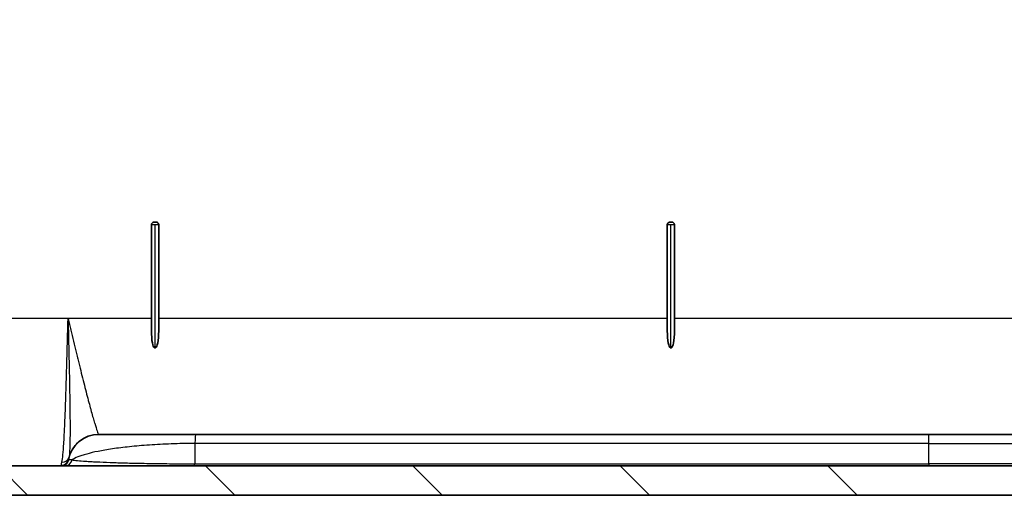
# Model space of a CAD drawing. Units: millimetres. Extents: x 65 to 4963, y 36 to 2284.
# Drawn here: x 2549 to 2719, y 218 to 301 of the extents above; entities that cross this region are included whole.
import ezdxf

# ---------------------------------------------------------------- set-up
doc = ezdxf.new("R2010")
doc.units = ezdxf.units.MM
doc.header["$LTSCALE"] = 4.5
doc.layers.add('Hatch (ISO)', color=1, linetype='Continuous', lineweight=18, true_color=0xff0000)
doc.layers.add('Visible (ISO)', color=7, linetype='Continuous', lineweight=35)
doc.layers.add('Visible Narrow (ISO)', color=7, linetype='Continuous', lineweight=25)

msp = doc.modelspace()

# ---------------------------------------------------------------- hatches: boundary and pattern name
at = {"layer": 'Hatch (ISO)'}
h = msp.add_hatch(dxfattribs=at)
h.set_pattern_fill('ANSI31', color=256, scale=203.2, angle=90.00021, style=0)
h.set_pattern_definition([(135.0002, (1718.75, -28), (-17.96045, -17.9606), [])])
edge = h.paths.add_edge_path()
edge.add_line((3060.978, 329.053), (3060.978, 329.747))
edge.add_ellipse((3060.47, 329.747), major_axis=(0, 0.508), ratio=1, start_angle=270, end_angle=324.00365)
edge.add_ellipse((3060.47, 329.747), major_axis=(-0.411, 0.299), ratio=1, start_angle=270, end_angle=300.99635)
edge.add_line((3060.514, 330.253), (3056.197, 330.631))
edge.add_ellipse((3056.264, 331.39), major_axis=(-0.759, 0.066), ratio=1, start_angle=2.5, end_angle=90, ccw=False)
edge.add_line((3055.502, 331.423), (3055.801, 338.252))
edge.add_ellipse((3056.562, 338.218), major_axis=(0.033, 0.761), ratio=1, start_angle=2.5, end_angle=90, ccw=False)
edge.add_line((3056.562, 338.98), (3063.362, 338.98))
edge.add_ellipse((3063.362, 342.155), major_axis=(3.175, 0), ratio=1, start_angle=270, end_angle=302.30861)
edge.add_line((3065.059, 339.472), (3067.79, 341.199))
edge.add_ellipse((3066.704, 342.916), major_axis=(1.717, 1.086), ratio=1, start_angle=270, end_angle=325.69139)
edge.add_line((3068.735, 342.845), (3068.777, 344.06))
edge.add_line((3068.777, 344.06), (3067.46, 344.06))
edge.add_line((3067.46, 344.06), (3066.97, 344.06))
edge.add_line((3066.97, 344.06), (3062.002, 344.06))
edge.add_line((3062.002, 344.06), (3060.98, 344.06))
edge.add_line((3060.98, 344.06), (3060.472, 344.06))
edge.add_ellipse((3060.472, 344.822), major_axis=(-0.762, 0), ratio=1, start_angle=2, end_angle=90, ccw=False)
edge.add_line((3059.71, 344.796), (3059.665, 346.097))
edge.add_line((3059.665, 346.097), (3059.359, 347.831))
edge.add_ellipse((3058.858, 347.743), major_axis=(-0.088, 0.5), ratio=1, start_angle=270, end_angle=350)
edge.add_line((3058.858, 348.251), (3058.416, 348.251))
edge.add_line((3058.416, 348.251), (3057.603, 349.661))
edge.add_ellipse((3057.176, 349.415), major_axis=(-0.246, 0.426), ratio=1, start_angle=270, end_angle=390)
edge.add_line((3056.75, 349.661), (3055.936, 348.251))
edge.add_line((3055.936, 348.251), (3055.494, 348.251))
edge.add_ellipse((3055.494, 347.743), major_axis=(-0.508, 0), ratio=1, start_angle=270, end_angle=350)
edge.add_line((3054.994, 347.831), (3054.688, 346.097))
edge.add_line((3054.688, 346.097), (3054.643, 344.796))
edge.add_ellipse((3053.881, 344.822), major_axis=(-0.027, -0.762), ratio=1, start_angle=2, end_angle=90, ccw=False)
edge.add_line((3053.881, 344.06), (3053.373, 344.06))
edge.add_line((3053.373, 344.06), (3052.909, 344.06))
edge.add_line((3052.909, 344.06), (3051.212, 344.06))
edge.add_ellipse((3051.212, 343.806), major_axis=(-0.254, 0), ratio=1, start_angle=270, end_angle=357.5)
edge.add_line((3050.959, 343.817), (3049.663, 314.141))
edge.add_ellipse((3049.409, 314.152), major_axis=(-0.011, -0.254), ratio=1, start_angle=2.5, end_angle=90, ccw=False)
edge.add_line((3049.409, 313.898), (3047.377, 313.898))
edge.add_ellipse((3047.377, 313.644), major_axis=(-0.254, 0), ratio=1, start_angle=270, end_angle=357.5)
edge.add_line((3047.123, 313.655), (3044.031, 242.844))
edge.add_ellipse((3029.44, 243.481), major_axis=(-0.637, -14.591), ratio=1, start_angle=2.5, end_angle=90, ccw=False)
edge.add_line((3029.44, 228.876), (2985.696, 228.876))
edge.add_ellipse((2985.696, 223.542), major_axis=(-5.334, 0), ratio=1, start_angle=270, end_angle=315)
edge.add_line((2981.924, 227.314), (2978.392, 223.782))
edge.add_ellipse((2977.494, 224.68), major_axis=(-0.898, -0.898), ratio=1, start_angle=45, end_angle=90, ccw=False)
edge.add_line((2977.494, 223.41), (2744.29, 223.41))
edge.add_line((2744.29, 223.41), (2668.09, 223.41))
edge.add_line((2668.09, 223.41), (2434.886, 223.41))
edge.add_ellipse((2434.886, 224.68), major_axis=(-1.27, 0), ratio=1, start_angle=45, end_angle=90, ccw=False)
edge.add_line((2433.988, 223.782), (2430.457, 227.314))
edge.add_ellipse((2426.685, 223.542), major_axis=(-3.772, 3.772), ratio=1, start_angle=270, end_angle=315)
edge.add_line((2426.685, 228.876), (2382.94, 228.876))
edge.add_ellipse((2382.94, 243.481), major_axis=(-14.605, 0), ratio=1, start_angle=2.5, end_angle=90, ccw=False)
edge.add_line((2368.349, 242.844), (2365.258, 313.655))
edge.add_ellipse((2365.004, 313.644), major_axis=(-0.011, 0.254), ratio=1, start_angle=270, end_angle=357.5)
edge.add_line((2365.004, 313.898), (2362.971, 313.898))
edge.add_ellipse((2362.971, 314.152), major_axis=(-0.254, 0), ratio=1, start_angle=2.5, end_angle=90, ccw=False)
edge.add_line((2362.718, 314.141), (2361.422, 343.817))
edge.add_ellipse((2361.168, 343.806), major_axis=(-0.011, 0.254), ratio=1, start_angle=270, end_angle=357.5)
edge.add_line((2361.168, 344.06), (2359.472, 344.06))
edge.add_line((2359.472, 344.06), (2359.008, 344.06))
edge.add_line((2359.008, 344.06), (2358.5, 344.06))
edge.add_ellipse((2358.5, 344.822), major_axis=(-0.762, 0), ratio=1, start_angle=2, end_angle=90, ccw=False)
edge.add_line((2357.738, 344.796), (2357.693, 346.097))
edge.add_line((2357.693, 346.097), (2357.387, 347.831))
edge.add_ellipse((2356.886, 347.743), major_axis=(-0.088, 0.5), ratio=1, start_angle=270, end_angle=350)
edge.add_line((2356.886, 348.251), (2356.444, 348.251))
edge.add_line((2356.444, 348.251), (2355.631, 349.661))
edge.add_ellipse((2355.204, 349.415), major_axis=(-0.246, 0.426), ratio=1, start_angle=270, end_angle=390)
edge.add_line((2354.778, 349.661), (2353.964, 348.251))
edge.add_line((2353.964, 348.251), (2353.522, 348.251))
edge.add_ellipse((2353.522, 347.743), major_axis=(-0.508, 0), ratio=1, start_angle=270, end_angle=350)
edge.add_line((2353.022, 347.831), (2352.716, 346.097))
edge.add_line((2352.716, 346.097), (2352.671, 344.796))
edge.add_ellipse((2351.909, 344.822), major_axis=(-0.027, -0.762), ratio=1, start_angle=2, end_angle=90, ccw=False)
edge.add_line((2351.909, 344.06), (2351.401, 344.06))
edge.add_line((2351.401, 344.06), (2350.378, 344.06))
edge.add_line((2350.378, 344.06), (2345.411, 344.06))
edge.add_line((2345.411, 344.06), (2344.92, 344.06))
edge.add_line((2344.92, 344.06), (2343.603, 344.06))
edge.add_line((2343.603, 344.06), (2343.646, 342.845))
edge.add_ellipse((2345.677, 342.916), major_axis=(0.071, -2.031), ratio=1, start_angle=270, end_angle=325.69139)
edge.add_line((2344.59, 341.199), (2347.321, 339.472))
edge.add_ellipse((2349.018, 342.155), major_axis=(2.683, -1.697), ratio=1, start_angle=270, end_angle=302.30861)
edge.add_line((2349.018, 338.98), (2355.819, 338.98))
edge.add_ellipse((2355.819, 338.218), major_axis=(0.762, 0), ratio=1, start_angle=2.5, end_angle=90, ccw=False)
edge.add_line((2356.58, 338.252), (2356.878, 331.423))
edge.add_ellipse((2356.117, 331.39), major_axis=(0.033, -0.761), ratio=1, start_angle=2.5, end_angle=90, ccw=False)
edge.add_line((2356.183, 330.631), (2351.867, 330.253))
edge.add_ellipse((2351.911, 329.747), major_axis=(-0.506, -0.044), ratio=1, start_angle=270, end_angle=300.99635)
edge.add_ellipse((2351.911, 329.747), major_axis=(-0.299, 0.411), ratio=1, start_angle=0, end_angle=54.00365)
edge.add_line((2351.403, 329.747), (2351.403, 329.053))
edge.add_ellipse((2352.991, 329.053), major_axis=(0, -1.588), ratio=1, start_angle=270, end_angle=300.9617)
edge.add_ellipse((2352.991, 329.053), major_axis=(0.817, -1.361), ratio=1, start_angle=270, end_angle=327.0383)
edge.add_line((2352.935, 327.467), (2354.115, 327.425))
edge.add_line((2354.115, 327.425), (2357.173, 324.672))
edge.add_line((2357.173, 324.672), (2357.799, 310.336))
edge.add_ellipse((2359.385, 310.405), major_axis=(0.069, -1.586), ratio=1, start_angle=270, end_angle=357.5)
edge.add_line((2359.385, 308.818), (2359.655, 308.818))
edge.add_ellipse((2359.655, 308.056), major_axis=(0.762, 0), ratio=1, start_angle=2.5, end_angle=90, ccw=False)
edge.add_line((2360.416, 308.089), (2360.692, 301.767))
edge.add_ellipse((2359.423, 301.712), major_axis=(0.055, -1.269), ratio=1, start_angle=359.5, end_angle=450, ccw=False)
edge.add_line((2359.467, 300.443), (2354.981, 300.286))
edge.add_ellipse((2355.092, 297.113), major_axis=(-3.173, -0.111), ratio=1, start_angle=270, end_angle=313)
edge.add_line((2352.847, 299.358), (2349.232, 295.743))
edge.add_ellipse((2349.793, 295.181), major_axis=(-0.561, -0.561), ratio=1, start_angle=270, end_angle=273.75939)
edge.add_ellipse((2349.793, 295.181), major_axis=(-0.523, -0.597), ratio=1, start_angle=270, end_angle=312.24061)
edge.add_line((2348.999, 295.168), (2349.01, 294.53))
edge.add_line((2349.01, 294.53), (2349.091, 289.913))
edge.add_ellipse((2349.885, 289.927), major_axis=(0.014, -0.794), ratio=1, start_angle=270, end_angle=307.05084)
edge.add_ellipse((2349.885, 289.927), major_axis=(0.489, -0.625), ratio=1, start_angle=270, end_angle=321.94916)
edge.add_line((2349.885, 289.133), (2352.147, 289.133))
edge.add_ellipse((2352.147, 290.403), major_axis=(1.27, 0), ratio=1, start_angle=270, end_angle=360)
edge.add_line((2353.417, 290.403), (2353.417, 295.737))
edge.add_ellipse((2354.433, 295.737), major_axis=(0, 1.016), ratio=1, start_angle=0, end_angle=90, ccw=False)
edge.add_line((2354.433, 296.753), (2359.695, 296.753))
edge.add_ellipse((2359.695, 295.483), major_axis=(1.27, 0), ratio=1, start_angle=2.5, end_angle=90, ccw=False)
edge.add_line((2360.964, 295.538), (2363.274, 242.622))
edge.add_ellipse((2382.94, 243.481), major_axis=(0.859, -19.666), ratio=1, start_angle=270, end_angle=357.5)
edge.add_line((2382.94, 223.796), (2426.264, 223.796))
edge.add_ellipse((2426.264, 222.526), major_axis=(1.27, 0), ratio=1, start_angle=45, end_angle=90, ccw=False)
edge.add_line((2427.162, 223.424), (2431.884, 218.702))
edge.add_ellipse((2432.782, 219.6), major_axis=(0.898, -0.898), ratio=1, start_angle=270, end_angle=315)
edge.add_line((2432.782, 218.33), (2979.599, 218.33))
edge.add_ellipse((2979.599, 219.6), major_axis=(1.27, 0), ratio=1, start_angle=270, end_angle=315)
edge.add_line((2980.497, 218.702), (2985.218, 223.424))
edge.add_ellipse((2986.116, 222.526), major_axis=(0.898, 0.898), ratio=1, start_angle=45, end_angle=90, ccw=False)
edge.add_line((2986.116, 223.796), (3029.44, 223.796))
edge.add_ellipse((3029.44, 243.481), major_axis=(19.685, 0), ratio=1, start_angle=270, end_angle=357.5)
edge.add_line((3049.106, 242.622), (3051.417, 295.538))
edge.add_ellipse((3052.686, 295.483), major_axis=(0.055, 1.269), ratio=1, start_angle=2.5, end_angle=90, ccw=False)
edge.add_line((3052.686, 296.753), (3057.948, 296.753))
edge.add_ellipse((3057.948, 295.737), major_axis=(1.016, 0), ratio=1, start_angle=0, end_angle=90, ccw=False)
edge.add_line((3058.964, 295.737), (3058.964, 290.403))
edge.add_ellipse((3060.234, 290.403), major_axis=(0, -1.27), ratio=1, start_angle=270, end_angle=360)
edge.add_line((3060.234, 289.133), (3062.496, 289.133))
edge.add_ellipse((3062.496, 289.927), major_axis=(0.794, 0), ratio=1, start_angle=270, end_angle=321.94916)
edge.add_ellipse((3062.496, 289.927), major_axis=(0.625, -0.489), ratio=1, start_angle=0, end_angle=37.05084)
edge.add_line((3063.29, 289.913), (3063.37, 294.53))
edge.add_line((3063.37, 294.53), (3063.381, 295.168))
edge.add_ellipse((3062.588, 295.181), major_axis=(0.014, 0.794), ratio=1, start_angle=270, end_angle=312.24061)
edge.add_ellipse((3062.588, 295.181), major_axis=(-0.523, 0.597), ratio=1, start_angle=270, end_angle=273.75939)
edge.add_line((3063.149, 295.743), (3059.534, 299.358))
edge.add_ellipse((3057.289, 297.113), major_axis=(-2.245, 2.245), ratio=1, start_angle=270, end_angle=313)
edge.add_line((3057.4, 300.286), (3052.913, 300.443))
edge.add_ellipse((3052.958, 301.712), major_axis=(-1.269, 0.044), ratio=1, start_angle=359.5, end_angle=450, ccw=False)
edge.add_line((3051.689, 301.767), (3051.965, 308.089))
edge.add_ellipse((3052.726, 308.056), major_axis=(0.033, 0.761), ratio=1, start_angle=2.5, end_angle=90, ccw=False)
edge.add_line((3052.726, 308.818), (3052.996, 308.818))
edge.add_ellipse((3052.996, 310.405), major_axis=(1.587, 0), ratio=1, start_angle=270, end_angle=357.5)
edge.add_line((3054.582, 310.336), (3055.208, 324.672))
edge.add_line((3055.208, 324.672), (3058.266, 327.425))
edge.add_line((3058.266, 327.425), (3059.445, 327.467))
edge.add_ellipse((3059.39, 329.053), major_axis=(1.587, 0.055), ratio=1, start_angle=270, end_angle=327.0383)
edge.add_ellipse((3059.39, 329.053), major_axis=(1.361, -0.817), ratio=1, start_angle=0, end_angle=30.9617)

# ---------------------------------------------------------------- linework, layer by layer
at = {"layer": 'Visible (ISO)'}
for p, q in [((2571.57, 265.131), (2571.57, 248.917)), ((2572.078, 265.639), (2572.332, 265.639)), ((2572.33, 265.639), (2572.332, 265.639)), ((2572.84, 248.917), (2572.84, 265.131)), ((2660.894, 265.131), (2660.894, 248.917)), ((2661.402, 265.639), (2661.656, 265.639)), ((2661.654, 265.639), (2661.656, 265.639)), ((2662.164, 248.917), (2662.164, 265.131)), ((2562.449, 228.876), (2562.47, 228.876)), ((2562.47, 228.876), (2579.292, 228.876)), ((2668.09, 223.41), (2434.886, 223.41)), ((2744.29, 223.41), (2668.09, 223.41)), ((2432.782, 218.33), (2979.599, 218.33))]:
    msp.add_line(p, q, dxfattribs=at)
for centre, radius, start, end in [((2562.47, 223.542), 5.334, 90, 170.07477), ((2555.965, 224.68), 1.27, 270, 350.07477)]:
    msp.add_arc(centre, radius, start, end, dxfattribs=at)
for points in [[(2571.571, 265.132), (2571.571, 265.146), (2571.571, 265.161), (2571.572, 265.175)], [(2572.078, 265.639), (2572.079, 265.639), (2572.08, 265.639), (2572.08, 265.639)], [(2572.84, 265.131), (2572.84, 265.131), (2572.84, 265.131), (2572.84, 265.131)], [(2660.894, 265.132), (2660.894, 265.146), (2660.895, 265.161), (2660.896, 265.175)], [(2661.402, 265.639), (2661.402, 265.639), (2661.403, 265.639), (2661.404, 265.639)], [(2662.164, 265.131), (2662.164, 265.131), (2662.164, 265.131), (2662.164, 265.131)]]:
    msp.add_open_spline(points, degree=3, dxfattribs=at)
for points, knots in [([(2571.572, 265.175), (2571.577, 265.229), (2571.591, 265.284), (2571.635, 265.384), (2571.665, 265.432), (2571.739, 265.513), (2571.784, 265.549), (2571.88, 265.602), (2571.933, 265.621), (2572.017, 265.636), (2572.048, 265.639), (2572.078, 265.639)], [0, 0, 0, 0, 0.016410998, 0.016410998, 0.032930976, 0.032930976, 0.049442387, 0.049442387, 0.065948734, 0.065948734, 0.075101424, 0.075101424, 0.075101424, 0.075101424]), ([(2572.332, 265.639), (2572.332, 265.639), (2572.333, 265.639), (2572.333, 265.639), (2572.333, 265.639), (2572.333, 265.639), (2572.333, 265.639), (2572.334, 265.639), (2572.334, 265.639), (2572.335, 265.639), (2572.336, 265.639), (2572.337, 265.639), (2572.339, 265.639), (2572.343, 265.639), (2572.345, 265.639), (2572.353, 265.639), (2572.358, 265.639), (2572.373, 265.638), (2572.383, 265.637), (2572.413, 265.633), (2572.433, 265.63), (2572.504, 265.612), (2572.554, 265.592), (2572.643, 265.536), (2572.684, 265.501), (2572.753, 265.421), (2572.781, 265.375), (2572.827, 265.265), (2572.84, 265.198), (2572.84, 265.131)], [0, 0, 0, 0, 0.000015259, 0.000015259, 0.000039203, 0.000039203, 0.000087091, 0.000087091, 0.000182868, 0.000182868, 0.000374418, 0.000374418, 0.000757499, 0.000757499, 0.001523501, 0.001523501, 0.003054232, 0.003054232, 0.006105565, 0.006105565, 0.012128962, 0.012128962, 0.027939055, 0.027939055, 0.043749152, 0.043749152, 0.059559254, 0.059559254, 0.079461228, 0.079461228, 0.079461228, 0.079461228]), ([(2572.815, 265.29), (2572.821, 265.27), (2572.827, 265.25), (2572.837, 265.197), (2572.84, 265.164), (2572.84, 265.131)], [-0.016154235, -0.016154235, -0.016154235, -0.016154235, -0.009932491, -0.009932491, 0, 0, 0, 0]), ([(2660.896, 265.175), (2660.9, 265.229), (2660.914, 265.284), (2660.958, 265.384), (2660.989, 265.432), (2661.063, 265.513), (2661.107, 265.549), (2661.203, 265.602), (2661.256, 265.621), (2661.341, 265.636), (2661.371, 265.639), (2661.402, 265.639)], [0, 0, 0, 0, 0.016410998, 0.016410998, 0.032930976, 0.032930976, 0.049442387, 0.049442387, 0.065948734, 0.065948734, 0.075101424, 0.075101424, 0.075101424, 0.075101424]), ([(2661.656, 265.639), (2661.656, 265.639), (2661.656, 265.639), (2661.656, 265.639), (2661.656, 265.639), (2661.656, 265.639), (2661.656, 265.639), (2661.657, 265.639), (2661.657, 265.639), (2661.658, 265.639), (2661.659, 265.639), (2661.661, 265.639), (2661.662, 265.639), (2661.666, 265.639), (2661.668, 265.639), (2661.676, 265.639), (2661.681, 265.639), (2661.696, 265.638), (2661.707, 265.637), (2661.737, 265.633), (2661.756, 265.63), (2661.827, 265.612), (2661.877, 265.592), (2661.967, 265.536), (2662.008, 265.501), (2662.076, 265.421), (2662.104, 265.375), (2662.15, 265.265), (2662.164, 265.198), (2662.164, 265.131)], [0, 0, 0, 0, 0.000015259, 0.000015259, 0.000039203, 0.000039203, 0.000087091, 0.000087091, 0.000182868, 0.000182868, 0.000374418, 0.000374418, 0.000757499, 0.000757499, 0.001523501, 0.001523501, 0.003054232, 0.003054232, 0.006105565, 0.006105565, 0.012128962, 0.012128962, 0.027939055, 0.027939055, 0.043749152, 0.043749152, 0.059559254, 0.059559254, 0.079461228, 0.079461228, 0.079461228, 0.079461228]), ([(2662.138, 265.29), (2662.145, 265.27), (2662.15, 265.25), (2662.16, 265.197), (2662.164, 265.164), (2662.164, 265.131)], [-0.016154235, -0.016154235, -0.016154235, -0.016154235, -0.009932491, -0.009932491, 0, 0, 0, 0]), ([(2572.205, 243.832), (2572.189, 243.832), (2572.174, 243.835), (2572.141, 243.844), (2572.125, 243.852), (2572.072, 243.884), (2572.039, 243.917), (2571.922, 244.068), (2571.86, 244.241), (2571.697, 244.778), (2571.624, 245.412), (2571.574, 246.797), (2571.572, 247.343), (2571.57, 248.075), (2571.57, 248.255), (2571.57, 248.52), (2571.57, 248.605), (2571.57, 248.766), (2571.57, 248.841), (2571.57, 248.917)], [-0.64694893, -0.64694893, -0.64694893, -0.64694893, -0.63908266, -0.63908266, -0.63036622, -0.63036622, -0.60835271, -0.60835271, -0.53473251, -0.53473251, -0.26884169, -0.26884169, -0.10250537, -0.10250537, -0.04823506, -0.04823506, -0.02272143, -0.02272143, -0.000001, -0.000001, -0.000001, -0.000001]), ([(2572.84, 248.917), (2572.84, 248.841), (2572.84, 248.766), (2572.84, 248.605), (2572.84, 248.52), (2572.84, 248.255), (2572.84, 248.074), (2572.839, 247.342), (2572.836, 246.796), (2572.787, 245.412), (2572.713, 244.777), (2572.55, 244.241), (2572.489, 244.068), (2572.372, 243.917), (2572.339, 243.884), (2572.286, 243.852), (2572.27, 243.844), (2572.237, 243.835), (2572.221, 243.832), (2572.205, 243.832)], [-0.39641563, -0.39641563, -0.39641563, -0.39641563, -0.38249203, -0.38249203, -0.36685624, -0.36685624, -0.3335952, -0.3335952, -0.23163978, -0.23163978, -0.06875568, -0.06875568, -0.02364943, -0.02364943, -0.01016113, -0.01016113, -0.00482014, -0.00482014, 0, 0, 0, 0]), ([(2661.529, 243.832), (2661.513, 243.832), (2661.497, 243.835), (2661.464, 243.844), (2661.448, 243.852), (2661.395, 243.884), (2661.362, 243.917), (2661.245, 244.068), (2661.184, 244.241), (2661.021, 244.778), (2660.947, 245.412), (2660.898, 246.797), (2660.895, 247.343), (2660.894, 248.075), (2660.894, 248.255), (2660.894, 248.52), (2660.894, 248.605), (2660.894, 248.766), (2660.894, 248.841), (2660.894, 248.917)], [-0.64694893, -0.64694893, -0.64694893, -0.64694893, -0.63908266, -0.63908266, -0.63036622, -0.63036622, -0.60835271, -0.60835271, -0.53473251, -0.53473251, -0.26884169, -0.26884169, -0.10250537, -0.10250537, -0.04823506, -0.04823506, -0.02272143, -0.02272143, -0.000001, -0.000001, -0.000001, -0.000001]), ([(2662.164, 248.917), (2662.164, 248.841), (2662.164, 248.766), (2662.164, 248.605), (2662.164, 248.52), (2662.164, 248.255), (2662.164, 248.074), (2662.162, 247.342), (2662.16, 246.796), (2662.11, 245.412), (2662.037, 244.777), (2661.874, 244.241), (2661.812, 244.068), (2661.695, 243.917), (2661.662, 243.884), (2661.609, 243.852), (2661.593, 243.844), (2661.56, 243.835), (2661.545, 243.832), (2661.529, 243.832)], [-0.39641563, -0.39641563, -0.39641563, -0.39641563, -0.38249203, -0.38249203, -0.36685624, -0.36685624, -0.3335952, -0.3335952, -0.23163978, -0.23163978, -0.06875568, -0.06875568, -0.02364943, -0.02364943, -0.01016113, -0.01016113, -0.00482014, -0.00482014, 0, 0, 0, 0]), ([(2579.292, 228.876), (2589.855, 228.876), (2600.423, 228.876), (2610.994, 228.876), (2611.058, 228.876), (2611.121, 228.876), (2611.185, 228.876), (2621.693, 228.876), (2632.203, 228.876), (2642.717, 228.876), (2642.844, 228.876), (2642.971, 228.876), (2643.098, 228.876), (2653.738, 228.876), (2664.38, 228.876), (2675.023, 228.876), (2685.411, 228.876), (2695.801, 228.876), (2706.19, 228.876)], [0, 0, 0, 0, 0.03173975, 0.03173975, 0.03173975, 0.03193023, 0.03193023, 0.03193023, 0.06347951, 0.06347951, 0.06347951, 0.06386046, 0.06386046, 0.06386046, 0.09579074, 0.09579074, 0.09579074, 0.12695901, 0.12695901, 0.12695901, 0.12695901]), ([(2833.089, 228.876), (2822.526, 228.876), (2811.958, 228.876), (2801.386, 228.876), (2801.323, 228.876), (2801.26, 228.876), (2801.196, 228.876), (2790.688, 228.876), (2780.177, 228.876), (2769.664, 228.876), (2769.537, 228.876), (2769.41, 228.876), (2769.283, 228.876), (2758.642, 228.876), (2748.001, 228.876), (2737.358, 228.876), (2726.969, 228.876), (2716.58, 228.876), (2706.19, 228.876)], [0, 0, 0, 0, 0.03173975, 0.03173975, 0.03173975, 0.03193023, 0.03193023, 0.03193023, 0.06347951, 0.06347951, 0.06347951, 0.06386046, 0.06386046, 0.06386046, 0.09579074, 0.09579074, 0.09579074, 0.12695901, 0.12695901, 0.12695901, 0.12695901])]:
    msp.add_open_spline(points, degree=3, knots=knots, dxfattribs=at)
at = {"layer": 'Visible Narrow (ISO)'}
for p, q in [((2572.205, 243.832), (2572.205, 265.153)), ((2661.529, 243.832), (2661.529, 265.153)), ((2557.136, 248.917), (2544.52, 248.917)), ((2571.57, 248.917), (2557.136, 248.917)), ((2660.894, 248.917), (2572.84, 248.917)), ((2750.217, 248.917), (2662.164, 248.917)), ((2706.19, 227.314), (2706.19, 228.876)), ((2579.077, 227.314), (2579.079, 223.782)), ((2706.19, 223.782), (2706.19, 227.314)), ((2557.825, 224.461), (2557.216, 224.461)), ((2706.19, 223.782), (2706.19, 223.41))]:
    msp.add_line(p, q, dxfattribs=at)
for centre, major_axis, ratio, start_param, end_param in [((2562.449, 223.542), (0, 5.334), 0.9998228, 0, 1.3008765), ((2579.292, 223.542), (0, 5.334), 0.056864, 0, 0.7853983), ((2555.991, 224.819), (1.246, -0.246), 0.9943441, 4.905851, 6.2831853), ((2556.085, 225.303), (1.247, -0.241), 0.9746031, 4.8985709, 6.202087), ((2556.593, 224.68), (0, -1.27), 0.9846225, 0, 1.3975683), ((2579.028, 224.68), (0, -1.27), 0.0567517, 0, 0.7853983)]:
    msp.add_ellipse(centre, major_axis=major_axis, ratio=ratio, start_param=start_param, end_param=end_param, dxfattribs=at)
for points, knots in [([(2572.205, 265.153), (2572.038, 265.153), (2571.874, 265.151), (2571.756, 265.147), (2571.742, 265.146), (2571.728, 265.146), (2571.715, 265.145), (2571.675, 265.144), (2571.643, 265.142), (2571.619, 265.14), (2571.587, 265.137), (2571.571, 265.134), (2571.571, 265.131)], [0.00099983363, 0.00099983363, 0.00099983363, 0.00099983363, 0.00149980137, 0.00149980137, 0.00149980137, 0.00156079492, 0.00156079492, 0.00156079492, 0.00174978525, 0.00174978525, 0.00174978525, 0.00199976892, 0.00199976892, 0.00199976892, 0.00199976892]), ([(2572.84, 265.131), (2572.84, 265.133), (2572.834, 265.135), (2572.821, 265.137), (2572.798, 265.14), (2572.754, 265.143), (2572.695, 265.145), (2572.682, 265.146), (2572.668, 265.146), (2572.654, 265.147), (2572.603, 265.149), (2572.542, 265.15), (2572.476, 265.151), (2572.467, 265.151), (2572.458, 265.152), (2572.448, 265.152), (2572.371, 265.153), (2572.289, 265.153), (2572.205, 265.153)], [0.00000001678, 0.00000001678, 0.00000001678, 0.00000001678, 0.00015601445, 0.00015601445, 0.00015601445, 0.00043842693, 0.00043842693, 0.00043842693, 0.00049991681, 0.00049991681, 0.00049991681, 0.00071951634, 0.00071951634, 0.00071951634, 0.00074987522, 0.00074987522, 0.00074987522, 0.00099983363, 0.00099983363, 0.00099983363, 0.00099983363]), ([(2661.529, 265.153), (2661.361, 265.153), (2661.197, 265.151), (2661.08, 265.147), (2661.065, 265.146), (2661.052, 265.146), (2661.039, 265.145), (2660.999, 265.144), (2660.966, 265.142), (2660.942, 265.14), (2660.911, 265.137), (2660.894, 265.134), (2660.894, 265.131)], [0.00099983363, 0.00099983363, 0.00099983363, 0.00099983363, 0.00149980137, 0.00149980137, 0.00149980137, 0.00156079492, 0.00156079492, 0.00156079492, 0.00174978525, 0.00174978525, 0.00174978525, 0.00199976892, 0.00199976892, 0.00199976892, 0.00199976892]), ([(2662.164, 265.131), (2662.164, 265.133), (2662.157, 265.135), (2662.144, 265.137), (2662.121, 265.14), (2662.078, 265.143), (2662.018, 265.145), (2662.006, 265.146), (2661.992, 265.146), (2661.977, 265.147), (2661.926, 265.149), (2661.865, 265.15), (2661.799, 265.151), (2661.79, 265.151), (2661.781, 265.152), (2661.772, 265.152), (2661.695, 265.153), (2661.612, 265.153), (2661.529, 265.153)], [0.00000001678, 0.00000001678, 0.00000001678, 0.00000001678, 0.00015601445, 0.00015601445, 0.00015601445, 0.00043842693, 0.00043842693, 0.00043842693, 0.00049991681, 0.00049991681, 0.00049991681, 0.00071951634, 0.00071951634, 0.00071951634, 0.00074987522, 0.00074987522, 0.00074987522, 0.00099983363, 0.00099983363, 0.00099983363, 0.00099983363]), ([(2556.085, 224.064), (2556.144, 224.386), (2556.199, 224.82), (2556.252, 225.362), (2556.304, 225.904), (2556.354, 226.553), (2556.402, 227.314), (2556.426, 227.694), (2556.45, 228.1), (2556.473, 228.527), (2556.496, 228.954), (2556.519, 229.403), (2556.541, 229.874), (2556.585, 230.816), (2556.628, 231.844), (2556.67, 232.963), (2556.691, 233.522), (2556.711, 234.103), (2556.732, 234.696), (2556.752, 235.289), (2556.772, 235.896), (2556.792, 236.517), (2556.832, 237.76), (2556.87, 239.06), (2556.909, 240.417), (2556.928, 241.095), (2556.948, 241.79), (2556.967, 242.488), (2556.986, 243.185), (2557.005, 243.888), (2557.023, 244.597), (2557.042, 245.306), (2557.061, 246.021), (2557.08, 246.741), (2557.089, 247.101), (2557.099, 247.462), (2557.108, 247.825), (2557.113, 248.006), (2557.117, 248.188), (2557.122, 248.37), (2557.127, 248.553), (2557.132, 248.737), (2557.136, 248.917)], [0, 0, 0, 0, 0.004330379, 0.004330379, 0.004330379, 0.008660819, 0.008660819, 0.008660819, 0.010826054, 0.010826054, 0.010826054, 0.0129913, 0.0129913, 0.0129913, 0.017321811, 0.017321811, 0.017321811, 0.019487073, 0.019487073, 0.019487073, 0.021652341, 0.021652341, 0.021652341, 0.025982887, 0.025982887, 0.025982887, 0.028148159, 0.028148159, 0.028148159, 0.030313414, 0.030313414, 0.030313414, 0.032478707, 0.032478707, 0.032478707, 0.033561331, 0.033561331, 0.033561331, 0.034102642, 0.034102642, 0.034102642, 0.034643954, 0.034643954, 0.034643954, 0.034643954]), ([(2557.136, 248.917), (2557.175, 248.753), (2557.215, 248.586), (2557.255, 248.421), (2557.294, 248.256), (2557.334, 248.091), (2557.373, 247.927), (2557.452, 247.598), (2557.53, 247.271), (2557.608, 246.946), (2557.765, 246.295), (2557.92, 245.65), (2558.074, 245.012), (2558.076, 245.007), (2558.077, 245.001), (2558.078, 244.996), (2558.231, 244.363), (2558.383, 243.737), (2558.535, 243.118), (2558.537, 243.11), (2558.539, 243.102), (2558.54, 243.094), (2558.617, 242.781), (2558.693, 242.469), (2558.769, 242.158), (2558.843, 241.858), (2558.917, 241.56), (2558.989, 241.266), (2558.991, 241.256), (2558.994, 241.246), (2558.996, 241.236), (2559.292, 240.037), (2559.576, 238.901), (2559.849, 237.828), (2559.852, 237.817), (2559.855, 237.805), (2559.858, 237.793), (2559.992, 237.264), (2560.124, 236.752), (2560.253, 236.255), (2560.256, 236.243), (2560.259, 236.23), (2560.262, 236.218), (2560.39, 235.723), (2560.516, 235.244), (2560.637, 234.788), (2560.64, 234.777), (2560.643, 234.765), (2560.646, 234.753), (2560.766, 234.299), (2560.882, 233.866), (2560.993, 233.46), (2560.996, 233.449), (2560.999, 233.439), (2561.002, 233.429), (2561.112, 233.024), (2561.217, 232.644), (2561.317, 232.289), (2561.319, 232.28), (2561.322, 232.271), (2561.324, 232.262), (2561.424, 231.908), (2561.519, 231.579), (2561.608, 231.276), (2561.61, 231.269), (2561.612, 231.262), (2561.614, 231.255), (2561.657, 231.107), (2561.699, 230.965), (2561.74, 230.829), (2561.742, 230.823), (2561.744, 230.817), (2561.746, 230.811), (2561.787, 230.675), (2561.826, 230.546), (2561.864, 230.423), (2561.866, 230.418), (2561.867, 230.413), (2561.869, 230.408), (2562.025, 229.905), (2562.152, 229.527), (2562.25, 229.27), (2562.25, 229.268), (2562.251, 229.267), (2562.251, 229.265), (2562.3, 229.138), (2562.341, 229.041), (2562.374, 228.976), (2562.374, 228.975), (2562.375, 228.975), (2562.375, 228.974), (2562.408, 228.909), (2562.433, 228.876), (2562.449, 228.876)], [-0.000076738, -0.000076738, -0.000076738, -0.000076738, 0.000428334, 0.000428334, 0.000428334, 0.000933406, 0.000933406, 0.000933406, 0.00194355, 0.00194355, 0.00194355, 0.003963839, 0.003963839, 0.003963839, 0.003981389, 0.003981389, 0.003981389, 0.005984128, 0.005984128, 0.005984128, 0.006009675, 0.006009675, 0.006009675, 0.007023646, 0.007023646, 0.007023646, 0.008004416, 0.008004416, 0.008004416, 0.008037521, 0.008037521, 0.008037521, 0.012044993, 0.012044993, 0.012044993, 0.012089405, 0.012089405, 0.012089405, 0.014065282, 0.014065282, 0.014065282, 0.0141133, 0.0141133, 0.0141133, 0.016085571, 0.016085571, 0.016085571, 0.016135735, 0.016135735, 0.016135735, 0.018105859, 0.018105859, 0.018105859, 0.018156409, 0.018156409, 0.018156409, 0.020126148, 0.020126148, 0.020126148, 0.020175248, 0.020175248, 0.020175248, 0.022146437, 0.022146437, 0.022146437, 0.022192256, 0.022192256, 0.022192256, 0.023156581, 0.023156581, 0.023156581, 0.023200055, 0.023200055, 0.023200055, 0.024166725, 0.024166725, 0.024166725, 0.024207381, 0.024207381, 0.024207381, 0.028207302, 0.028207302, 0.028207302, 0.028233243, 0.028233243, 0.028233243, 0.030227591, 0.030227591, 0.030227591, 0.030244143, 0.030244143, 0.030244143, 0.03224788, 0.03224788, 0.03224788, 0.03224788]), ([(2557.136, 248.917), (2557.153, 248.194), (2557.17, 247.472), (2557.187, 246.758), (2557.203, 246.045), (2557.219, 245.339), (2557.236, 244.639), (2557.236, 244.625), (2557.236, 244.61), (2557.237, 244.595), (2557.253, 243.886), (2557.269, 243.186), (2557.284, 242.491), (2557.299, 241.831), (2557.313, 241.173), (2557.327, 240.526), (2557.327, 240.495), (2557.328, 240.463), (2557.329, 240.432), (2557.356, 239.124), (2557.381, 237.878), (2557.403, 236.692), (2557.403, 236.655), (2557.404, 236.619), (2557.404, 236.582), (2557.415, 235.972), (2557.425, 235.379), (2557.434, 234.801), (2557.442, 234.267), (2557.449, 233.744), (2557.456, 233.238), (2557.456, 233.198), (2557.456, 233.159), (2557.457, 233.12), (2557.469, 232.079), (2557.477, 231.128), (2557.479, 230.263), (2557.479, 230.231), (2557.479, 230.2), (2557.479, 230.168), (2557.48, 229.724), (2557.479, 229.303), (2557.477, 228.906), (2557.475, 228.534), (2557.471, 228.181), (2557.466, 227.85), (2557.466, 227.829), (2557.466, 227.807), (2557.465, 227.786), (2557.454, 227.105), (2557.437, 226.534), (2557.412, 226.068), (2557.411, 226.059), (2557.411, 226.05), (2557.41, 226.042), (2557.385, 225.573), (2557.351, 225.213), (2557.309, 224.964)], [-0.000057118, -0.000057118, -0.000057118, -0.000057118, 0.002114833, 0.002114833, 0.002114833, 0.004286784, 0.004286784, 0.004286784, 0.004332324, 0.004332324, 0.004332324, 0.006536881, 0.006536881, 0.006536881, 0.008630687, 0.008630687, 0.008630687, 0.008732621, 0.008732621, 0.008732621, 0.01297459, 0.01297459, 0.01297459, 0.013105549, 0.013105549, 0.013105549, 0.015295218, 0.015295218, 0.015295218, 0.017318492, 0.017318492, 0.017318492, 0.017475628, 0.017475628, 0.017475628, 0.021662395, 0.021662395, 0.021662395, 0.021815417, 0.021815417, 0.021815417, 0.023981125, 0.023981125, 0.023981125, 0.026006297, 0.026006297, 0.026006297, 0.026137646, 0.026137646, 0.026137646, 0.0303502, 0.0303502, 0.0303502, 0.030429105, 0.030429105, 0.030429105, 0.034694103, 0.034694103, 0.034694103, 0.034694103]), ([(2579.077, 227.314), (2578.388, 227.309), (2577.706, 227.299), (2576.351, 227.27), (2575.676, 227.25), (2573.695, 227.177), (2572.431, 227.111), (2570.615, 226.986), (2570.019, 226.94), (2568.874, 226.842), (2568.322, 226.789), (2566.726, 226.623), (2565.74, 226.5), (2564.368, 226.299), (2563.931, 226.229), (2563.104, 226.087), (2562.713, 226.015), (2561.601, 225.791), (2560.943, 225.636), (2560.069, 225.394), (2559.797, 225.312), (2559.292, 225.145), (2559.061, 225.061), (2558.429, 224.807), (2558.089, 224.635), (2557.825, 224.461)], [0, 0, 0, 0, 0.002059161, 0.002059161, 0.004118322, 0.004118322, 0.008236644, 0.008236644, 0.010295805, 0.010295805, 0.012354966, 0.012354966, 0.016473287, 0.016473287, 0.018532448, 0.018532448, 0.020591609, 0.020591609, 0.024709931, 0.024709931, 0.026769092, 0.026769092, 0.028828253, 0.028828253, 0.032946575, 0.032946575, 0.032946575, 0.032946575]), ([(2706.19, 227.314), (2695.788, 227.314), (2685.385, 227.314), (2674.984, 227.314), (2664.325, 227.314), (2653.666, 227.314), (2643.009, 227.314), (2642.876, 227.314), (2642.743, 227.314), (2642.61, 227.314), (2632.082, 227.314), (2621.558, 227.314), (2611.036, 227.314), (2610.969, 227.314), (2610.901, 227.314), (2610.833, 227.314), (2600.244, 227.314), (2589.658, 227.314), (2579.077, 227.314)], [0, 0, 0, 0, 0.03120646, 0.03120646, 0.03120646, 0.06318727, 0.06318727, 0.06318727, 0.06358683, 0.06358683, 0.06358683, 0.09517724, 0.09517724, 0.09517724, 0.09538024, 0.09538024, 0.09538024, 0.12717365, 0.12717365, 0.12717365, 0.12717365]), ([(2706.19, 227.314), (2716.593, 227.314), (2726.996, 227.314), (2737.397, 227.314), (2748.056, 227.314), (2758.714, 227.314), (2769.372, 227.314), (2769.505, 227.314), (2769.638, 227.314), (2769.771, 227.314), (2780.298, 227.314), (2790.823, 227.314), (2801.345, 227.314), (2801.412, 227.314), (2801.48, 227.314), (2801.547, 227.314), (2812.137, 227.314), (2822.723, 227.314), (2833.304, 227.314)], [0, 0, 0, 0, 0.03120646, 0.03120646, 0.03120646, 0.06318727, 0.06318727, 0.06318727, 0.06358683, 0.06358683, 0.06358683, 0.09517724, 0.09517724, 0.09517724, 0.09538024, 0.09538024, 0.09538024, 0.12717365, 0.12717365, 0.12717365, 0.12717365]), ([(2557.825, 224.461), (2558.076, 224.422), (2558.396, 224.383), (2558.788, 224.345), (2558.792, 224.344), (2558.796, 224.344), (2558.8, 224.344), (2559.188, 224.306), (2559.646, 224.269), (2560.181, 224.232), (2560.192, 224.231), (2560.202, 224.231), (2560.213, 224.23), (2560.474, 224.212), (2560.754, 224.195), (2561.053, 224.177), (2561.067, 224.176), (2561.082, 224.176), (2561.096, 224.175), (2561.395, 224.157), (2561.713, 224.14), (2562.049, 224.124), (2562.067, 224.123), (2562.086, 224.122), (2562.105, 224.121), (2562.794, 224.087), (2563.557, 224.054), (2564.405, 224.023), (2564.431, 224.022), (2564.458, 224.021), (2564.485, 224.02), (2564.896, 224.005), (2565.328, 223.991), (2565.782, 223.976), (2565.812, 223.975), (2565.842, 223.975), (2565.872, 223.974), (2566.329, 223.959), (2566.81, 223.946), (2567.308, 223.933), (2567.34, 223.932), (2567.372, 223.931), (2567.404, 223.93), (2568.438, 223.903), (2569.55, 223.879), (2570.753, 223.858), (2570.784, 223.858), (2570.815, 223.857), (2570.846, 223.857), (2571.126, 223.852), (2571.411, 223.847), (2571.702, 223.843), (2571.731, 223.842), (2571.761, 223.842), (2571.79, 223.841), (2572.085, 223.837), (2572.385, 223.833), (2572.688, 223.829), (2572.715, 223.828), (2572.742, 223.828), (2572.769, 223.828), (2573.41, 223.819), (2574.064, 223.812), (2574.731, 223.806), (2574.751, 223.806), (2574.772, 223.805), (2574.792, 223.805), (2575.468, 223.799), (2576.158, 223.794), (2576.863, 223.79), (2576.874, 223.79), (2576.886, 223.79), (2576.897, 223.79), (2577.612, 223.786), (2578.345, 223.783), (2579.079, 223.782)], [0, 0, 0, 0, 0.004400714, 0.004400714, 0.004400714, 0.004447642, 0.004447642, 0.004447642, 0.008801428, 0.008801428, 0.008801428, 0.00888769, 0.00888769, 0.00888769, 0.011001785, 0.011001785, 0.011001785, 0.011104641, 0.011104641, 0.011104641, 0.013202142, 0.013202142, 0.013202142, 0.013319053, 0.013319053, 0.013319053, 0.017602856, 0.017602856, 0.017602856, 0.01773632, 0.01773632, 0.01773632, 0.019803213, 0.019803213, 0.019803213, 0.019938569, 0.019938569, 0.019938569, 0.02200357, 0.02200357, 0.02200357, 0.022135991, 0.022135991, 0.022135991, 0.026404285, 0.026404285, 0.026404285, 0.026514204, 0.026514204, 0.026514204, 0.027504463, 0.027504463, 0.027504463, 0.027604949, 0.027604949, 0.027604949, 0.028604642, 0.028604642, 0.028604642, 0.028694113, 0.028694113, 0.028694113, 0.030804999, 0.030804999, 0.030804999, 0.030869014, 0.030869014, 0.030869014, 0.033005356, 0.033005356, 0.033005356, 0.033039452, 0.033039452, 0.033039452, 0.035205713, 0.035205713, 0.035205713, 0.035205713]), ([(2579.079, 223.782), (2589.66, 223.782), (2600.246, 223.782), (2621.424, 223.782), (2632.016, 223.782), (2663.8, 223.782), (2684.995, 223.782), (2706.19, 223.782)], [0, 0, 0, 0, 0.03179289, 0.03179289, 0.06358578, 0.06358578, 0.12717156, 0.12717156, 0.12717156, 0.12717156]), ([(2833.302, 223.782), (2822.721, 223.782), (2812.135, 223.782), (2790.957, 223.782), (2780.365, 223.782), (2748.581, 223.782), (2727.386, 223.782), (2706.19, 223.782)], [0, 0, 0, 0, 0.03179289, 0.03179289, 0.06358578, 0.06358578, 0.12717156, 0.12717156, 0.12717156, 0.12717156])]:
    msp.add_open_spline(points, degree=3, knots=knots, dxfattribs=at)
for points in [[(2555.965, 223.41), (2555.965, 223.41), (2555.973, 223.459), (2555.991, 223.556)], [(2555.991, 223.556), (2556.011, 223.665), (2556.043, 223.834), (2556.085, 224.064)], [(2557.309, 224.964), (2557.279, 224.788), (2557.253, 224.657), (2557.237, 224.573)]]:
    msp.add_open_spline(points, degree=3, dxfattribs=at)

doc.saveas('drawing.dxf')
